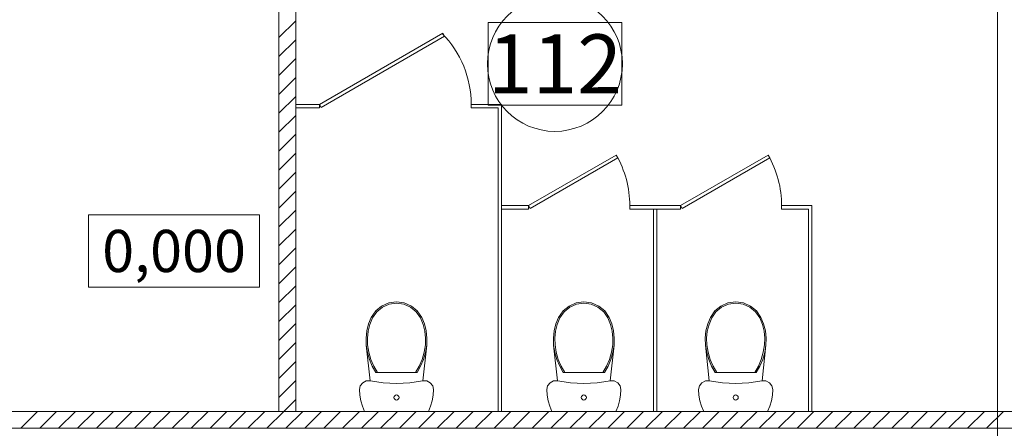
# Model space of a CAD drawing. Extents: x 11049454 to 13885040, y 573171 to 1112497.
# Drawn here: x 11125313 to 11131150, y 844262 to 846685 of the extents above; entities that cross this region are included whole.
import ezdxf
from ezdxf.enums import TextEntityAlignment as Align

# ---------------------------------------------------------------- set-up
doc = ezdxf.new("R2010")
doc.units = 0
doc.header["$MEASUREMENT"] = 0
doc.styles.add('isopeur', font='ISOCPEUI.TTF')

# ---------------------------------------------------------------- blocks, each defined once
blk = doc.blocks.new('A$C01164734')
at = {"color": 252, "lineweight": 20, "ltscale": 100}
for p, q in [((-2890, 14904.6), (-2890, 12154.6)), ((-7150, 12154.8), (-7150, 14864.6)), ((-7050, 14864.6), (-7050, 12154.8)), ((-7150, 14371), (-7050, 14471)), ((-7150, 14258.7), (-7050, 14358.7)), ((-7150, 14146.5), (-7050, 14246.5)), ((-7150, 14034.2), (-7050, 14134.2)), ((-7150, 13922), (-7050, 14022)), ((-7150, 13809.7), (-7050, 13909.7)), ((-7150, 13697.5), (-7050, 13797.5)), ((-7150, 13585.2), (-7050, 13685.2)), ((-7150, 13473), (-7050, 13573)), ((-7150, 13360.7), (-7050, 13460.7)), ((-7150, 13248.5), (-7050, 13348.5)), ((-7150, 13136.2), (-7050, 13236.2)), ((-7150, 13024), (-7050, 13124)), ((-7150, 12911.7), (-7050, 13011.7)), ((-7150, 12799.5), (-7050, 12899.5)), ((-7150, 12687.2), (-7050, 12787.2)), ((-7150, 12575), (-7050, 12675)), ((-7150, 12462.7), (-7050, 12562.7)), ((-7150, 12350.4), (-7050, 12450.4)), ((-7150, 12238.2), (-7050, 12338.2)), ((-7121.1, 12154.8), (-7050, 12225.9)), ((-10150, 12154.6), (-2750, 12154.6)), ((-8680.6, 12054.6), (-8580.6, 12154.6)), ((-8568.3, 12054.6), (-8468.3, 12154.6)), ((-8456.1, 12054.6), (-8356.1, 12154.6)), ((-8343.8, 12054.6), (-8243.8, 12154.6)), ((-8231.6, 12054.6), (-8131.6, 12154.6)), ((-8119.3, 12054.6), (-8019.3, 12154.6)), ((-8007.1, 12054.6), (-7907.1, 12154.6)), ((-7894.8, 12054.6), (-7794.8, 12154.6)), ((-7782.6, 12054.6), (-7682.6, 12154.6)), ((-7670.3, 12054.6), (-7570.3, 12154.6)), ((-7558.1, 12054.6), (-7458.1, 12154.6)), ((-7445.8, 12054.6), (-7345.8, 12154.6)), ((-7333.5, 12054.6), (-7233.5, 12154.6)), ((-7221.3, 12054.6), (-7121.3, 12154.6)), ((-7050, 12154.8), (-7150, 12154.8)), ((-7150, 12154.8), (-7150, 12154.8)), ((-7109, 12054.6), (-7009, 12154.6)), ((-6996.8, 12054.6), (-6896.8, 12154.6)), ((-6884.5, 12054.6), (-6784.5, 12154.6)), ((-6772.3, 12054.6), (-6672.3, 12154.6)), ((-6660, 12054.6), (-6560, 12154.6)), ((-6547.8, 12054.6), (-6447.8, 12154.6)), ((-6435.5, 12054.6), (-6335.5, 12154.6)), ((-6323.3, 12054.6), (-6223.3, 12154.6)), ((-6211, 12054.6), (-6111, 12154.6)), ((-6098.8, 12054.6), (-5998.8, 12154.6)), ((-5986.5, 12054.6), (-5886.5, 12154.6)), ((-5874.3, 12054.6), (-5774.3, 12154.6)), ((-5762, 12054.6), (-5662, 12154.6)), ((-5649.8, 12054.6), (-5549.8, 12154.6)), ((-5537.5, 12054.6), (-5437.5, 12154.6)), ((-5425.2, 12054.6), (-5325.2, 12154.6)), ((-5313, 12054.6), (-5213, 12154.6)), ((-5200.7, 12054.6), (-5100.7, 12154.6)), ((-5088.5, 12054.6), (-4988.5, 12154.6)), ((-4976.2, 12054.6), (-4876.2, 12154.6)), ((-4864, 12054.6), (-4764, 12154.6)), ((-4751.7, 12054.6), (-4651.7, 12154.6)), ((-4639.5, 12054.6), (-4539.5, 12154.6)), ((-4527.2, 12054.6), (-4427.2, 12154.6)), ((-4415, 12054.6), (-4315, 12154.6)), ((-4302.7, 12054.6), (-4202.7, 12154.6)), ((-4190.5, 12054.6), (-4090.5, 12154.6)), ((-4078.2, 12054.6), (-3978.2, 12154.6)), ((-3966, 12054.6), (-3866, 12154.6)), ((-3853.7, 12054.6), (-3753.7, 12154.6)), ((-3741.4, 12054.6), (-3641.4, 12154.6)), ((-3629.2, 12054.6), (-3529.2, 12154.6)), ((-3516.9, 12054.6), (-3416.9, 12154.6)), ((-3404.7, 12054.6), (-3304.7, 12154.6)), ((-3292.4, 12054.6), (-3192.4, 12154.6)), ((-3180.2, 12054.6), (-3080.2, 12154.6)), ((-3067.9, 12054.6), (-2967.9, 12154.6)), ((-2955.7, 12054.6), (-2855.7, 12154.6)), ((-2750, 12054.6), (-10050, 12054.6))]:
    blk.add_line(p, q, dxfattribs=at)
at = {"color": 252, "lineweight": 20, "ltscale": 200}
blk.add_line((-2890, 14904.6), (-2890, 5304.6), dxfattribs=at)
at = {"color": 252, "lineweight": 20}
for p, q in [((-5118, 14460.1), (-5910.3, 14460.1)), ((-5910.3, 14460.1), (-5910.3, 13970.1)), ((-5118, 13970.1), (-5118, 14460.1)), ((-6177.7, 14397.4), (-6910, 13974.6)), ((-6900, 13957.3), (-6167.7, 14380.1)), ((-6167.7, 14380.1), (-6177.7, 14397.4)), ((-6910, 13974.6), (-7050, 13974.6)), ((-6910, 13954.6), (-7050, 13954.6)), ((-6910, 13954.6), (-6910, 13974.6)), ((-6910, 13974.6), (-6900, 13957.3)), ((-5830, 13974.6), (-6010, 13974.6)), ((-6010, 13954.6), (-6010, 13974.6)), ((-5850, 13954.6), (-6010, 13954.6)), ((-5910.3, 13970.1), (-5118, 13970.1)), ((-5850, 12154.6), (-5850, 13954.6)), ((-5830, 12154.6), (-5830, 13974.6)), ((-5150.4, 13674.6), (-5670, 13374.6)), ((-5140.4, 13657.3), (-5150.4, 13674.6)), ((-4250.4, 13674.6), (-4770, 13374.6)), ((-4240.4, 13657.3), (-4250.4, 13674.6)), ((-5660, 13357.3), (-5140.4, 13657.3)), ((-4760, 13357.3), (-4240.4, 13657.3)), ((-5670, 13374.6), (-5830, 13374.6)), ((-5670, 13354.6), (-5670, 13374.6)), ((-5670, 13374.6), (-5660, 13357.3)), ((-4770, 13374.6), (-5070, 13374.6)), ((-5070, 13354.6), (-5070, 13374.6)), ((-4770, 13354.6), (-4770, 13374.6)), ((-4770, 13354.6), (-4770, 13374.6)), ((-4770, 13374.6), (-4760, 13357.3)), ((-3990, 13374.6), (-4170, 13374.6)), ((-4170, 13354.6), (-4170, 13374.6)), ((-3990, 12154.6), (-3990, 13374.6)), ((-7265.4, 13321), (-8278, 13321)), ((-8278, 13321), (-8278, 12891)), ((-7265.4, 12891), (-7265.4, 13321)), ((-5670, 13354.6), (-5830, 13354.6)), ((-4770, 13354.6), (-5070, 13354.6)), ((-4930, 12154.6), (-4930, 13354.6)), ((-4910, 12154.6), (-4910, 13354.6)), ((-4010, 13354.6), (-4170, 13354.6)), ((-4010, 12154.6), (-4010, 13354.6)), ((-8278, 12891), (-7265.4, 12891))]:
    blk.add_line(p, q, dxfattribs=at)
at = {"color": 252, "linetype": 'Continuous', "lineweight": 20, "ltscale": 100}
for p, q in [((-7265.4, 13321), (-8278, 13321)), ((-8278, 13321), (-8278, 12891)), ((-7265.4, 12891), (-7265.4, 13321)), ((-8278, 12891), (-7265.4, 12891))]:
    blk.add_line(p, q, dxfattribs=at)
at = {"color": 5, "linetype": 'Continuous', "lineweight": 20}
for p, q in [((-6498.8, 12798.3), (-6541, 12779.6)), ((-6496.6, 12790.5), (-6536.8, 12772.8)), ((-6453, 12804.6), (-6498.8, 12798.3)), ((-6453, 12796.6), (-6496.6, 12790.5)), ((-6407.3, 12798.3), (-6453, 12804.6)), ((-6409.5, 12790.5), (-6453, 12796.6)), ((-6369.3, 12772.8), (-6409.5, 12790.5)), ((-6365.1, 12779.6), (-6407.3, 12798.3)), ((-5388.1, 12798.3), (-5430.3, 12779.6)), ((-5385.9, 12790.5), (-5426.1, 12772.8)), ((-5342.4, 12804.6), (-5388.1, 12798.3)), ((-5342.4, 12796.6), (-5385.9, 12790.5)), ((-5296.6, 12798.3), (-5342.4, 12804.6)), ((-5298.8, 12790.5), (-5342.4, 12796.6)), ((-5258.6, 12772.8), (-5298.8, 12790.5)), ((-5254.4, 12779.6), (-5296.6, 12798.3)), ((-4488.1, 12798.3), (-4530.3, 12779.6)), ((-4485.9, 12790.5), (-4526.1, 12772.8)), ((-4442.4, 12804.6), (-4488.1, 12798.3)), ((-4442.4, 12796.6), (-4485.9, 12790.5)), ((-4396.6, 12798.3), (-4442.4, 12804.6)), ((-4398.8, 12790.5), (-4442.4, 12796.6)), ((-4358.6, 12772.8), (-4398.8, 12790.5)), ((-4354.4, 12779.6), (-4396.6, 12798.3)), ((-6576.5, 12750.2), (-6602.6, 12712.2)), ((-6570.6, 12744.8), (-6595.3, 12708.7)), ((-6541, 12779.6), (-6576.5, 12750.2)), ((-6536.8, 12772.8), (-6570.6, 12744.8)), ((-6335.5, 12744.8), (-6369.3, 12772.8)), ((-6329.6, 12750.2), (-6365.1, 12779.6)), ((-6310.7, 12708.7), (-6335.5, 12744.8)), ((-6303.5, 12712.2), (-6329.6, 12750.2)), ((-5465.8, 12750.2), (-5491.9, 12712.2)), ((-5459.9, 12744.8), (-5484.7, 12708.7)), ((-5430.3, 12779.6), (-5465.8, 12750.2)), ((-5426.1, 12772.8), (-5459.9, 12744.8)), ((-5224.8, 12744.8), (-5258.6, 12772.8)), ((-5218.9, 12750.2), (-5254.4, 12779.6)), ((-5200, 12708.7), (-5224.8, 12744.8)), ((-5192.8, 12712.2), (-5218.9, 12750.2)), ((-4565.8, 12750.2), (-4591.9, 12712.2)), ((-4559.9, 12744.8), (-4584.7, 12708.7)), ((-4530.3, 12779.6), (-4565.8, 12750.2)), ((-4526.1, 12772.8), (-4559.9, 12744.8)), ((-4324.8, 12744.8), (-4358.6, 12772.8)), ((-4318.9, 12750.2), (-4354.4, 12779.6)), ((-4300, 12708.7), (-4324.8, 12744.8)), ((-4292.8, 12712.2), (-4318.9, 12750.2)), ((-6618.7, 12673.1), (-6629.1, 12632)), ((-6611, 12670.5), (-6621.2, 12630.6)), ((-6602.6, 12712.2), (-6618.7, 12673.1)), ((-6595.3, 12708.7), (-6611, 12670.5)), ((-6295, 12670.5), (-6310.7, 12708.7)), ((-6287.4, 12673.1), (-6303.5, 12712.2)), ((-6284.9, 12630.6), (-6295, 12670.5)), ((-6277, 12632), (-6287.4, 12673.1)), ((-5508, 12673.1), (-5518.4, 12632)), ((-5500.4, 12670.5), (-5510.5, 12630.6)), ((-5491.9, 12712.2), (-5508, 12673.1)), ((-5484.7, 12708.7), (-5500.4, 12670.5)), ((-5184.3, 12670.5), (-5200, 12708.7)), ((-5176.7, 12673.1), (-5192.8, 12712.2)), ((-5174.2, 12630.6), (-5184.3, 12670.5)), ((-5166.3, 12632), (-5176.7, 12673.1)), ((-4608, 12673.1), (-4618.4, 12632)), ((-4600.4, 12670.5), (-4610.5, 12630.6)), ((-4591.9, 12712.2), (-4608, 12673.1)), ((-4584.7, 12708.7), (-4600.4, 12670.5)), ((-4284.3, 12670.5), (-4300, 12708.7)), ((-4276.7, 12673.1), (-4292.8, 12712.2)), ((-4274.2, 12630.6), (-4284.3, 12670.5)), ((-4266.3, 12632), (-4276.7, 12673.1)), ((-6629.1, 12632), (-6633.6, 12589.9)), ((-6621.2, 12630.6), (-6625.5, 12589.7)), ((-6280.5, 12589.7), (-6284.9, 12630.6)), ((-6272.5, 12589.9), (-6277, 12632)), ((-5518.4, 12632), (-5522.9, 12589.9)), ((-5510.5, 12630.6), (-5514.9, 12589.7)), ((-5169.8, 12589.7), (-5174.2, 12630.6)), ((-5161.8, 12589.9), (-5166.3, 12632)), ((-4618.4, 12632), (-4622.9, 12589.9)), ((-4610.5, 12630.6), (-4614.9, 12589.7)), ((-4269.8, 12589.7), (-4274.2, 12630.6)), ((-4261.8, 12589.9), (-4266.3, 12632)), ((-6633.6, 12589.9), (-6632.1, 12547.6)), ((-6625.5, 12589.7), (-6624.1, 12548.5)), ((-6282, 12548.5), (-6280.5, 12589.7)), ((-6274, 12547.6), (-6272.5, 12589.9)), ((-5522.9, 12589.9), (-5521.4, 12547.6)), ((-5514.9, 12589.7), (-5513.4, 12548.5)), ((-5171.3, 12548.5), (-5169.8, 12589.7)), ((-5163.3, 12547.6), (-5161.8, 12589.9)), ((-4622.9, 12589.9), (-4621.4, 12547.6)), ((-4614.9, 12589.7), (-4613.4, 12548.5)), ((-4271.3, 12548.5), (-4269.8, 12589.7)), ((-4263.3, 12547.6), (-4261.8, 12589.9)), ((-6632.1, 12547.6), (-6609.3, 12336)), ((-6632.1, 12547.6), (-6625, 12504.9)), ((-6625, 12504.9), (-6613, 12463.2)), ((-6624.1, 12548.5), (-6616.8, 12505.4)), ((-6616.8, 12505.4), (-6604.5, 12463.5)), ((-6301.5, 12463.5), (-6289.2, 12505.4)), ((-6296.8, 12336), (-6274, 12547.6)), ((-6293.1, 12463.2), (-6281.1, 12504.9)), ((-6289.2, 12505.4), (-6282, 12548.5)), ((-6281.1, 12504.9), (-6274, 12547.6)), ((-5521.4, 12547.6), (-5498.6, 12336)), ((-5521.4, 12547.6), (-5514.3, 12504.9)), ((-5514.3, 12504.9), (-5502.3, 12463.2)), ((-5513.4, 12548.5), (-5506.1, 12505.4)), ((-5506.1, 12505.4), (-5493.9, 12463.5)), ((-5190.9, 12463.5), (-5178.6, 12505.4)), ((-5186.1, 12336), (-5163.3, 12547.6)), ((-5182.4, 12463.2), (-5170.4, 12504.9)), ((-5178.6, 12505.4), (-5171.3, 12548.5)), ((-5170.4, 12504.9), (-5163.3, 12547.6)), ((-4621.4, 12547.6), (-4598.6, 12336)), ((-4621.4, 12547.6), (-4614.3, 12504.9)), ((-4614.3, 12504.9), (-4602.3, 12463.2)), ((-4613.4, 12548.5), (-4606.1, 12505.4)), ((-4606.1, 12505.4), (-4593.9, 12463.5)), ((-4290.9, 12463.5), (-4278.6, 12505.4)), ((-4286.1, 12336), (-4263.3, 12547.6)), ((-4282.4, 12463.2), (-4270.4, 12504.9)), ((-4278.6, 12505.4), (-4271.3, 12548.5)), ((-4270.4, 12504.9), (-4263.3, 12547.6)), ((-6613, 12463.2), (-6596.3, 12423.2)), ((-6604.5, 12463.5), (-6587.4, 12423.3)), ((-6318.7, 12423.3), (-6301.5, 12463.5)), ((-6309.8, 12423.2), (-6293.1, 12463.2)), ((-5502.3, 12463.2), (-5485.6, 12423.2)), ((-5493.9, 12463.5), (-5476.7, 12423.3)), ((-5208, 12423.3), (-5190.9, 12463.5)), ((-5199.1, 12423.2), (-5182.4, 12463.2)), ((-4602.3, 12463.2), (-4585.6, 12423.2)), ((-4593.9, 12463.5), (-4576.7, 12423.3)), ((-4308, 12423.3), (-4290.9, 12463.5)), ((-4299.1, 12423.2), (-4282.4, 12463.2)), ((-6596.3, 12423.2), (-6575.1, 12385.4)), ((-6587.4, 12423.3), (-6565.5, 12385.4)), ((-6575.1, 12385.4), (-6330.9, 12385.4)), ((-6340.5, 12385.4), (-6318.7, 12423.3)), ((-6330.9, 12385.4), (-6309.8, 12423.2)), ((-5485.6, 12423.2), (-5464.4, 12385.4)), ((-5476.7, 12423.3), (-5454.9, 12385.4)), ((-5464.4, 12385.4), (-5220.3, 12385.4)), ((-5229.8, 12385.4), (-5208, 12423.3)), ((-5220.3, 12385.4), (-5199.1, 12423.2)), ((-4585.6, 12423.2), (-4564.4, 12385.4)), ((-4576.7, 12423.3), (-4554.9, 12385.4)), ((-4564.4, 12385.4), (-4320.3, 12385.4)), ((-4329.8, 12385.4), (-4308, 12423.3)), ((-4320.3, 12385.4), (-4299.1, 12423.2)), ((-6653.5, 12325.1), (-6667.9, 12306.8)), ((-6632.6, 12335.5), (-6653.5, 12325.1)), ((-6609.3, 12336), (-6632.6, 12335.5)), ((-6609.3, 12336), (-6570.6, 12329.2)), ((-6570.6, 12329.2), (-6531.6, 12324.3)), ((-6531.6, 12324.3), (-6492.3, 12321.3)), ((-6492.3, 12321.3), (-6453, 12320.4)), ((-6453, 12320.4), (-6413.7, 12321.3)), ((-6413.7, 12321.3), (-6374.5, 12324.3)), ((-6374.5, 12324.3), (-6335.5, 12329.2)), ((-6335.5, 12329.2), (-6296.8, 12336)), ((-6273.4, 12335.5), (-6296.8, 12336)), ((-6252.5, 12325.1), (-6273.4, 12335.5)), ((-6238.2, 12306.8), (-6252.5, 12325.1)), ((-5542.8, 12325.1), (-5557.2, 12306.8)), ((-5522, 12335.5), (-5542.8, 12325.1)), ((-5498.6, 12336), (-5522, 12335.5)), ((-5498.6, 12336), (-5459.9, 12329.2)), ((-5459.9, 12329.2), (-5420.9, 12324.3)), ((-5420.9, 12324.3), (-5381.7, 12321.3)), ((-5381.7, 12321.3), (-5342.4, 12320.4)), ((-5342.4, 12320.4), (-5303, 12321.3)), ((-5303, 12321.3), (-5263.8, 12324.3)), ((-5263.8, 12324.3), (-5224.8, 12329.2)), ((-5224.8, 12329.2), (-5186.1, 12336)), ((-5162.7, 12335.5), (-5186.1, 12336)), ((-5141.9, 12325.1), (-5162.7, 12335.5)), ((-5127.5, 12306.8), (-5141.9, 12325.1)), ((-4642.8, 12325.1), (-4657.2, 12306.8)), ((-4622, 12335.5), (-4642.8, 12325.1)), ((-4598.6, 12336), (-4622, 12335.5)), ((-4598.6, 12336), (-4559.9, 12329.2)), ((-4559.9, 12329.2), (-4520.9, 12324.3)), ((-4520.9, 12324.3), (-4481.7, 12321.3)), ((-4481.7, 12321.3), (-4442.4, 12320.4)), ((-4442.4, 12320.4), (-4403, 12321.3)), ((-4403, 12321.3), (-4363.8, 12324.3)), ((-4363.8, 12324.3), (-4324.8, 12329.2)), ((-4324.8, 12329.2), (-4286.1, 12336)), ((-4262.7, 12335.5), (-4286.1, 12336)), ((-4241.9, 12325.1), (-4262.7, 12335.5)), ((-4227.5, 12306.8), (-4241.9, 12325.1)), ((-6667.9, 12306.8), (-6673, 12284.1)), ((-6673, 12284.1), (-6671.1, 12250.6)), ((-6233, 12284.1), (-6238.2, 12306.8)), ((-6235, 12250.6), (-6233, 12284.1)), ((-5557.2, 12306.8), (-5562.4, 12284.1)), ((-5562.4, 12284.1), (-5560.4, 12250.6)), ((-5122.4, 12284.1), (-5127.5, 12306.8)), ((-5124.3, 12250.6), (-5122.4, 12284.1)), ((-4657.2, 12306.8), (-4662.4, 12284.1)), ((-4662.4, 12284.1), (-4660.4, 12250.6)), ((-4222.4, 12284.1), (-4227.5, 12306.8)), ((-4224.3, 12250.6), (-4222.4, 12284.1)), ((-6671.1, 12250.6), (-6665.2, 12217.5)), ((-6665.2, 12217.5), (-6655.4, 12185.4)), ((-6250.7, 12185.4), (-6240.9, 12217.5)), ((-6240.9, 12217.5), (-6235, 12250.6)), ((-5560.4, 12250.6), (-5554.5, 12217.5)), ((-5554.5, 12217.5), (-5544.7, 12185.4)), ((-5140, 12185.4), (-5130.2, 12217.5)), ((-5130.2, 12217.5), (-5124.3, 12250.6)), ((-4660.4, 12250.6), (-4654.5, 12217.5)), ((-4654.5, 12217.5), (-4644.7, 12185.4)), ((-4240, 12185.4), (-4230.2, 12217.5)), ((-4230.2, 12217.5), (-4224.3, 12250.6)), ((-6655.4, 12185.4), (-6641.9, 12154.6)), ((-6641.9, 12154.6), (-6264.1, 12154.6)), ((-6264.1, 12154.6), (-6250.7, 12185.4)), ((-5544.7, 12185.4), (-5531.3, 12154.6)), ((-5531.3, 12154.6), (-5153.4, 12154.6)), ((-5153.4, 12154.6), (-5140, 12185.4)), ((-4644.7, 12185.4), (-4631.3, 12154.6)), ((-4631.3, 12154.6), (-4253.4, 12154.6)), ((-4253.4, 12154.6), (-4240, 12185.4))]:
    blk.add_line(p, q, dxfattribs=at)
at = {"color": 252, "linetype": 'Continuous', "lineweight": 20, "ltscale": 100}
blk.add_circle((-5514.1, 14215.1), 400, dxfattribs=at)
at = {"color": 5, "linetype": 'Continuous', "lineweight": 20}
for centre in [(-6453, 12237.3), (-5342.4, 12237.3), (-4442.4, 12237.3)]:
    blk.add_circle(centre, 15, dxfattribs=at)
at = {"color": 252, "lineweight": 20}
for centre, end in [((-6610.6, 13974.4), 44.45416), ((-5670.6, 13374.4), 29.99153), ((-4770.6, 13374.4), 29.99153)]:
    blk.add_arc(centre, 600.6, 0.02288, end, dxfattribs=at)
at = {"color": 252, "linetype": 'Continuous', "lineweight": 20, "ltscale": 100, "style": 'isopeur'}
for s, height, p in [('112', 350, (-5514.1, 14215.1)), ('0,000', 250, (-7771.7, 13106))]:
    blk.add_text(s, height=height, dxfattribs=at).set_placement(p, align=Align.MIDDLE_CENTER)

msp = doc.modelspace()

# ---------------------------------------------------------------- block references
msp.add_blockref('A$C01164734', (11134000.1, 832207.9))

doc.saveas('drawing.dxf')
